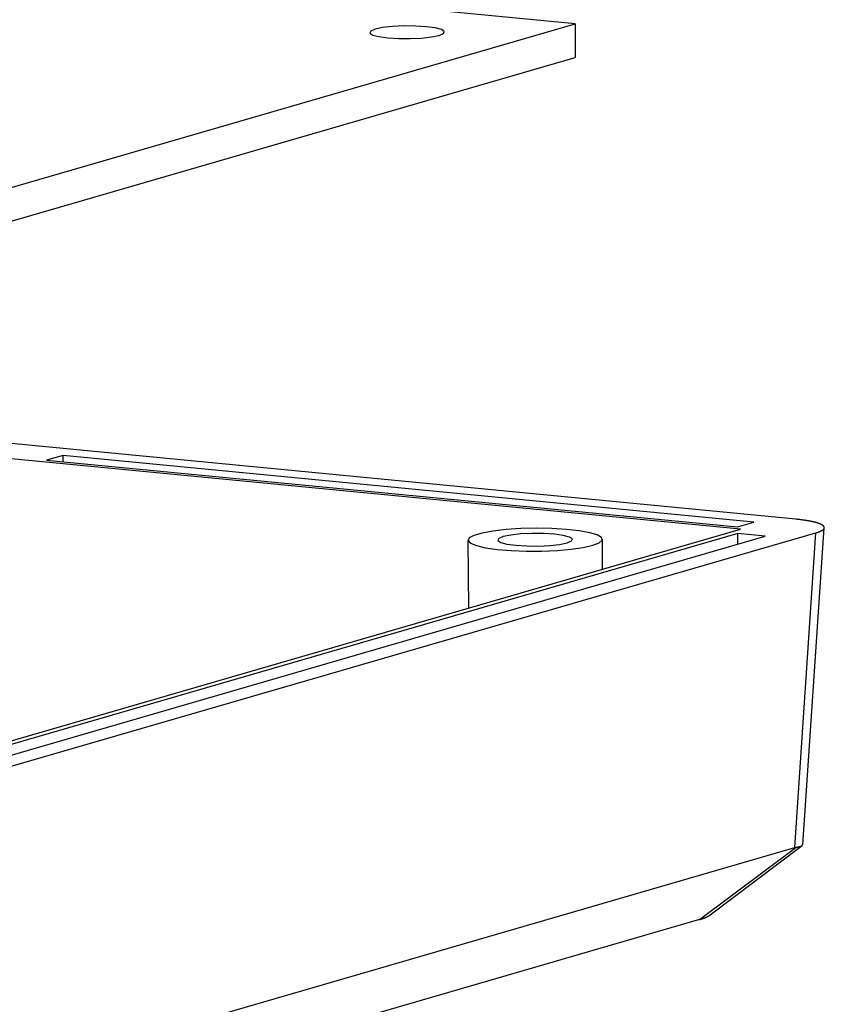
# Model space of a CAD drawing. Units: millimetres. Extents: x 0 to 841, y 0 to 594.
# Drawn here: x 368 to 393, y 376 to 406 of the extents above; entities that cross this region are included whole.
import ezdxf

# ---------------------------------------------------------------- set-up
doc = ezdxf.new("R2010")
doc.units = ezdxf.units.MM
doc.layers.add('SLD-0', color=179, linetype='Continuous')

msp = doc.modelspace()

# ---------------------------------------------------------------- linework, layer by layer
at = {"layer": 'SLD-0'}
for p, q in [((385.487, 406.239), (380.059, 406.763)), ((344.614, 394.382), (385.487, 406.239)), ((379.101, 406.013), (379.076, 405.951)), ((379.076, 405.951), (379.164, 405.891)), ((379.238, 406.072), (379.101, 406.013)), ((379.473, 406.121), (379.238, 406.072)), ((379.782, 406.156), (379.473, 406.121)), ((380.136, 406.173), (379.782, 406.156)), ((380.501, 406.171), (380.136, 406.173)), ((380.839, 406.15), (380.501, 406.171)), ((381.119, 406.112), (380.839, 406.15)), ((381.312, 406.06), (381.119, 406.112)), ((381.4, 406), (381.312, 406.06)), ((381.375, 405.938), (381.4, 406)), ((385.487, 406.239), (385.493, 405.188)), ((379.164, 405.891), (379.357, 405.84)), ((379.357, 405.84), (379.637, 405.801)), ((379.637, 405.801), (379.975, 405.78)), ((379.975, 405.78), (380.339, 405.778)), ((380.339, 405.778), (380.694, 405.795)), ((380.694, 405.795), (381.003, 405.83)), ((381.003, 405.83), (381.238, 405.879)), ((381.238, 405.879), (381.375, 405.938)), ((344.621, 393.331), (385.493, 405.188)), ((390.664, 390.444), (348.642, 394.497)), ((392.393, 390.756), (367.124, 393.193)), ((369.483, 392.747), (368.968, 392.597)), ((391.081, 390.663), (369.483, 392.747)), ((369.485, 392.547), (369.483, 392.747)), ((368.968, 392.597), (390.566, 390.514)), ((390.566, 390.514), (391.081, 390.663)), ((392.413, 390.754), (392.393, 390.756)), ((392.434, 390.752), (392.413, 390.754)), ((392.454, 390.75), (392.434, 390.752)), ((392.474, 390.747), (392.454, 390.75)), ((392.494, 390.745), (392.474, 390.747)), ((392.514, 390.743), (392.494, 390.745)), ((392.534, 390.741), (392.514, 390.743)), ((392.553, 390.738), (392.534, 390.741)), ((392.572, 390.736), (392.553, 390.738)), ((392.591, 390.733), (392.572, 390.736)), ((392.61, 390.731), (392.591, 390.733)), ((392.629, 390.728), (392.61, 390.731)), ((392.647, 390.726), (392.629, 390.728)), ((392.665, 390.723), (392.647, 390.726)), ((392.683, 390.721), (392.665, 390.723)), ((392.701, 390.718), (392.683, 390.721)), ((392.718, 390.715), (392.701, 390.718)), ((392.736, 390.712), (392.718, 390.715)), ((392.753, 390.71), (392.736, 390.712)), ((392.77, 390.707), (392.753, 390.71)), ((392.786, 390.704), (392.77, 390.707)), ((392.803, 390.701), (392.786, 390.704)), ((392.819, 390.698), (392.803, 390.701)), ((392.835, 390.695), (392.819, 390.698)), ((392.851, 390.692), (392.835, 390.695)), ((392.866, 390.689), (392.851, 390.692)), ((392.881, 390.686), (392.866, 390.689)), ((392.896, 390.683), (392.881, 390.686)), ((392.911, 390.679), (392.896, 390.683)), ((392.925, 390.676), (392.911, 390.679)), ((392.94, 390.673), (392.925, 390.676)), ((392.953, 390.67), (392.94, 390.673)), ((392.967, 390.666), (392.953, 390.67)), ((392.98, 390.663), (392.967, 390.666)), ((392.994, 390.66), (392.98, 390.663)), ((393.006, 390.656), (392.994, 390.66)), ((393.019, 390.653), (393.006, 390.656)), ((393.031, 390.649), (393.019, 390.653)), ((393.043, 390.646), (393.031, 390.649)), ((393.055, 390.642), (393.043, 390.646)), ((393.067, 390.639), (393.055, 390.642)), ((393.078, 390.635), (393.067, 390.639)), ((393.089, 390.631), (393.078, 390.635)), ((393.099, 390.628), (393.089, 390.631)), ((393.11, 390.624), (393.099, 390.628)), ((393.12, 390.62), (393.11, 390.624)), ((393.13, 390.617), (393.12, 390.62)), ((393.139, 390.613), (393.13, 390.617)), ((393.148, 390.609), (393.139, 390.613)), ((393.157, 390.605), (393.148, 390.609)), ((393.166, 390.602), (393.157, 390.605)), ((393.174, 390.598), (393.166, 390.602)), ((393.182, 390.594), (393.174, 390.598)), ((393.19, 390.59), (393.182, 390.594)), ((393.197, 390.586), (393.19, 390.59)), ((393.204, 390.582), (393.197, 390.586)), ((393.211, 390.578), (393.204, 390.582)), ((393.217, 390.575), (393.211, 390.578)), ((393.223, 390.571), (393.217, 390.575)), ((393.229, 390.567), (393.223, 390.571)), ((393.235, 390.563), (393.229, 390.567)), ((393.24, 390.559), (393.235, 390.563)), ((393.245, 390.555), (393.24, 390.559)), ((393.25, 390.551), (393.245, 390.555)), ((342.101, 376.355), (390.664, 390.444)), ((390.576, 390.307), (342.766, 376.437)), ((343.866, 376.071), (393.019, 390.331)), ((382.328, 390.251), (382.18, 390.171)), ((382.58, 390.324), (382.328, 390.251)), ((382.92, 390.385), (382.58, 390.324)), ((383.332, 390.432), (382.92, 390.385)), ((383.476, 390.26), (383.242, 390.211)), ((383.793, 390.462), (383.332, 390.432)), ((383.786, 390.295), (383.476, 390.26)), ((384.14, 390.312), (383.786, 390.295)), ((384.279, 390.473), (383.793, 390.462)), ((384.504, 390.31), (384.14, 390.312)), ((384.762, 390.465), (384.279, 390.473)), ((384.843, 390.289), (384.504, 390.31)), ((385.217, 390.438), (384.762, 390.465)), ((385.122, 390.251), (384.843, 390.289)), ((385.316, 390.199), (385.122, 390.251)), ((385.62, 390.394), (385.217, 390.438)), ((385.948, 390.334), (385.62, 390.394)), ((386.184, 390.263), (385.948, 390.334)), ((386.316, 390.183), (386.184, 390.263)), ((391.433, 390.224), (390.576, 390.307)), ((390.578, 389.976), (390.576, 390.307)), ((392.355, 380.49), (393.019, 390.331)), ((392.612, 380.578), (393.28, 390.49)), ((393.019, 390.331), (393.031, 390.334)), ((393.031, 390.334), (393.043, 390.338)), ((393.043, 390.338), (393.055, 390.342)), ((393.055, 390.342), (393.066, 390.345)), ((393.066, 390.345), (393.077, 390.349)), ((393.077, 390.349), (393.088, 390.353)), ((393.088, 390.353), (393.099, 390.357)), ((393.099, 390.357), (393.109, 390.36)), ((393.109, 390.36), (393.119, 390.364)), ((393.119, 390.364), (393.129, 390.368)), ((393.129, 390.368), (393.139, 390.372)), ((393.139, 390.372), (393.148, 390.376)), ((393.148, 390.376), (393.157, 390.38)), ((393.157, 390.38), (393.165, 390.384)), ((393.165, 390.384), (393.174, 390.388)), ((393.174, 390.388), (393.182, 390.392)), ((393.182, 390.392), (393.189, 390.395)), ((393.189, 390.395), (393.197, 390.399)), ((393.197, 390.399), (393.204, 390.403)), ((393.204, 390.403), (393.211, 390.407)), ((393.211, 390.407), (393.217, 390.411)), ((393.217, 390.411), (393.223, 390.415)), ((393.223, 390.415), (393.229, 390.42)), ((393.229, 390.42), (393.235, 390.424)), ((393.235, 390.424), (393.24, 390.428)), ((393.24, 390.428), (393.245, 390.432)), ((393.245, 390.432), (393.249, 390.436)), ((393.249, 390.436), (393.254, 390.44)), ((393.254, 390.547), (393.25, 390.551)), ((393.258, 390.543), (393.254, 390.547)), ((393.254, 390.44), (393.258, 390.444)), ((393.261, 390.538), (393.258, 390.543)), ((393.258, 390.444), (393.261, 390.448)), ((393.265, 390.534), (393.261, 390.538)), ((393.261, 390.448), (393.265, 390.452)), ((393.268, 390.53), (393.265, 390.534)), ((393.265, 390.452), (393.268, 390.456)), ((393.27, 390.526), (393.268, 390.53)), ((393.268, 390.456), (393.27, 390.46)), ((393.273, 390.522), (393.27, 390.526)), ((393.27, 390.46), (393.273, 390.465)), ((393.275, 390.518), (393.273, 390.522)), ((393.273, 390.465), (393.275, 390.469)), ((393.277, 390.514), (393.275, 390.518)), ((393.275, 390.469), (393.277, 390.473)), ((393.278, 390.51), (393.277, 390.514)), ((393.277, 390.473), (393.278, 390.477)), ((393.279, 390.506), (393.278, 390.51)), ((393.278, 390.477), (393.279, 390.481)), ((393.28, 390.502), (393.279, 390.506)), ((393.279, 390.481), (393.28, 390.485)), ((393.28, 390.498), (393.28, 390.502)), ((393.281, 390.493), (393.28, 390.498)), ((393.28, 390.489), (393.281, 390.493)), ((393.28, 390.485), (393.28, 390.489)), ((343.623, 376.354), (391.433, 390.224)), ((382.142, 390.101), (382.155, 387.975)), ((382.18, 390.171), (382.143, 390.087)), ((382.143, 390.087), (382.22, 390.006)), ((382.22, 390.006), (382.405, 389.93)), ((383.105, 390.153), (383.079, 390.09)), ((383.079, 390.09), (383.168, 390.03)), ((383.242, 390.211), (383.105, 390.153)), ((383.168, 390.03), (383.361, 389.979)), ((383.361, 389.979), (383.641, 389.94)), ((383.641, 389.94), (383.979, 389.919)), ((384.697, 389.934), (385.007, 389.969)), ((385.007, 389.969), (385.242, 390.018)), ((385.242, 390.018), (385.378, 390.077)), ((385.404, 390.139), (385.316, 390.199)), ((385.378, 390.077), (385.404, 390.139)), ((385.743, 389.873), (386.041, 389.941)), ((386.041, 389.941), (386.242, 390.018)), ((386.242, 390.018), (386.336, 390.1)), ((386.336, 390.1), (386.316, 390.183)), ((386.348, 389.192), (386.342, 390.128)), ((382.405, 389.93), (382.689, 389.864)), ((382.689, 389.864), (383.057, 389.811)), ((383.057, 389.811), (383.489, 389.775)), ((383.489, 389.775), (383.961, 389.758)), ((383.961, 389.758), (384.449, 389.759)), ((383.979, 389.919), (384.343, 389.917)), ((384.343, 389.917), (384.697, 389.934)), ((384.449, 389.759), (384.925, 389.78)), ((384.925, 389.78), (385.364, 389.819)), ((385.364, 389.819), (385.743, 389.873)), ((343.74, 366.386), (392.355, 380.49)), ((389.38, 378.241), (392.386, 380.498)), ((389.674, 378.363), (392.592, 380.554)), ((392.363, 380.492), (392.355, 380.49)), ((392.371, 380.494), (392.363, 380.492)), ((392.378, 380.496), (392.371, 380.494)), ((392.386, 380.498), (392.378, 380.496)), ((392.386, 380.498), (392.392, 380.499)), ((392.392, 380.499), (392.398, 380.5)), ((392.398, 380.5), (392.404, 380.502)), ((392.404, 380.502), (392.41, 380.503)), ((392.41, 380.503), (392.414, 380.504)), ((392.414, 380.504), (392.417, 380.504)), ((392.417, 380.504), (392.42, 380.505)), ((392.42, 380.505), (392.423, 380.505)), ((392.423, 380.505), (392.426, 380.506)), ((392.426, 380.506), (392.429, 380.507)), ((392.429, 380.507), (392.432, 380.507)), ((392.432, 380.507), (392.435, 380.508)), ((392.435, 380.508), (392.438, 380.509)), ((392.438, 380.509), (392.441, 380.509)), ((392.441, 380.509), (392.444, 380.51)), ((392.444, 380.51), (392.447, 380.511)), ((392.447, 380.511), (392.45, 380.511)), ((392.45, 380.511), (392.453, 380.512)), ((392.453, 380.512), (392.456, 380.512)), ((392.456, 380.512), (392.459, 380.513)), ((392.459, 380.513), (392.462, 380.514)), ((392.462, 380.514), (392.465, 380.514)), ((392.465, 380.514), (392.467, 380.515)), ((392.467, 380.515), (392.47, 380.516)), ((392.47, 380.516), (392.472, 380.516)), ((392.472, 380.516), (392.473, 380.516)), ((392.473, 380.516), (392.475, 380.517)), ((392.475, 380.517), (392.476, 380.517)), ((392.476, 380.517), (392.477, 380.517)), ((392.477, 380.517), (392.479, 380.518)), ((392.479, 380.518), (392.48, 380.518)), ((392.48, 380.518), (392.482, 380.518)), ((392.482, 380.518), (392.483, 380.518)), ((392.483, 380.518), (392.484, 380.519)), ((392.484, 380.519), (392.486, 380.519)), ((392.486, 380.519), (392.487, 380.519)), ((392.487, 380.519), (392.489, 380.52)), ((392.489, 380.52), (392.49, 380.52)), ((392.49, 380.52), (392.491, 380.52)), ((392.491, 380.52), (392.493, 380.521)), ((392.493, 380.521), (392.494, 380.521)), ((392.494, 380.521), (392.495, 380.521)), ((392.495, 380.521), (392.497, 380.522)), ((392.497, 380.522), (392.498, 380.522)), ((392.498, 380.522), (392.499, 380.522)), ((392.499, 380.522), (392.501, 380.523)), ((392.501, 380.523), (392.502, 380.523)), ((392.502, 380.523), (392.503, 380.523)), ((392.503, 380.523), (392.505, 380.524)), ((392.505, 380.524), (392.506, 380.524)), ((392.506, 380.524), (392.507, 380.524)), ((392.507, 380.524), (392.508, 380.524)), ((392.508, 380.524), (392.51, 380.525)), ((392.51, 380.525), (392.511, 380.525)), ((392.511, 380.525), (392.512, 380.525)), ((392.512, 380.525), (392.513, 380.526)), ((392.513, 380.526), (392.515, 380.526)), ((392.515, 380.526), (392.516, 380.526)), ((392.516, 380.526), (392.517, 380.527)), ((392.517, 380.527), (392.518, 380.527)), ((392.518, 380.527), (392.52, 380.527)), ((392.52, 380.527), (392.521, 380.528)), ((392.521, 380.528), (392.522, 380.528)), ((392.522, 380.528), (392.523, 380.528)), ((392.523, 380.528), (392.524, 380.529)), ((392.524, 380.529), (392.526, 380.529)), ((392.526, 380.529), (392.527, 380.529)), ((392.527, 380.529), (392.528, 380.53)), ((392.528, 380.53), (392.529, 380.53)), ((392.529, 380.53), (392.53, 380.53)), ((392.53, 380.53), (392.531, 380.531)), ((392.531, 380.531), (392.533, 380.531)), ((392.533, 380.531), (392.534, 380.531)), ((392.534, 380.531), (392.535, 380.531)), ((392.535, 380.531), (392.536, 380.532)), ((392.536, 380.532), (392.537, 380.532)), ((392.537, 380.532), (392.538, 380.532)), ((392.538, 380.532), (392.539, 380.533)), ((392.539, 380.533), (392.54, 380.533)), ((392.54, 380.533), (392.541, 380.533)), ((392.541, 380.533), (392.542, 380.534)), ((392.542, 380.534), (392.543, 380.534)), ((392.543, 380.534), (392.544, 380.534)), ((392.544, 380.534), (392.545, 380.535)), ((392.545, 380.535), (392.546, 380.535)), ((392.546, 380.535), (392.547, 380.535)), ((392.547, 380.535), (392.549, 380.536)), ((392.549, 380.536), (392.549, 380.536)), ((392.549, 380.536), (392.55, 380.536)), ((392.55, 380.536), (392.551, 380.537)), ((392.551, 380.537), (392.552, 380.537)), ((392.552, 380.537), (392.553, 380.537)), ((392.553, 380.537), (392.554, 380.538)), ((392.554, 380.538), (392.555, 380.538)), ((392.555, 380.538), (392.556, 380.538)), ((392.556, 380.538), (392.557, 380.538)), ((392.557, 380.538), (392.558, 380.539)), ((392.558, 380.539), (392.559, 380.539)), ((392.559, 380.539), (392.56, 380.539)), ((392.56, 380.539), (392.561, 380.54)), ((392.561, 380.54), (392.561, 380.54)), ((392.561, 380.54), (392.562, 380.54)), ((392.562, 380.54), (392.563, 380.541)), ((392.563, 380.541), (392.564, 380.541)), ((392.564, 380.541), (392.565, 380.541)), ((392.565, 380.541), (392.566, 380.542)), ((392.566, 380.542), (392.566, 380.542)), ((392.566, 380.542), (392.567, 380.542)), ((392.567, 380.542), (392.568, 380.543)), ((392.568, 380.543), (392.569, 380.543)), ((392.569, 380.543), (392.57, 380.543)), ((392.57, 380.543), (392.57, 380.544)), ((392.57, 380.544), (392.571, 380.544)), ((392.571, 380.544), (392.572, 380.544)), ((392.572, 380.544), (392.572, 380.545)), ((392.572, 380.545), (392.573, 380.545)), ((392.573, 380.545), (392.574, 380.545)), ((392.574, 380.545), (392.575, 380.546)), ((392.574, 380.545), (392.574, 380.545)), ((392.575, 380.546), (392.576, 380.546)), ((392.576, 380.546), (392.577, 380.547)), ((392.576, 380.546), (392.576, 380.546)), ((392.577, 380.547), (392.578, 380.547)), ((392.578, 380.547), (392.579, 380.548)), ((392.578, 380.547), (392.578, 380.547)), ((392.579, 380.548), (392.579, 380.548)), ((392.579, 380.548), (392.58, 380.548)), ((392.58, 380.548), (392.581, 380.549)), ((392.581, 380.549), (392.581, 380.549)), ((392.581, 380.549), (392.582, 380.549)), ((392.582, 380.549), (392.582, 380.55)), ((392.582, 380.55), (392.583, 380.55)), ((392.583, 380.55), (392.584, 380.551)), ((392.583, 380.55), (392.583, 380.55)), ((392.584, 380.551), (392.584, 380.551)), ((392.584, 380.551), (392.585, 380.551)), ((392.585, 380.551), (392.585, 380.552)), ((392.585, 380.552), (392.585, 380.552)), ((392.585, 380.552), (392.586, 380.552)), ((392.586, 380.552), (392.587, 380.553)), ((392.586, 380.552), (392.586, 380.552)), ((392.588, 380.578), (392.587, 380.579)), ((392.587, 380.553), (392.588, 380.554)), ((392.587, 380.553), (392.587, 380.553)), ((392.587, 380.553), (392.587, 380.553)), ((392.588, 380.577), (392.588, 380.578)), ((392.589, 380.576), (392.588, 380.577)), ((392.588, 380.554), (392.589, 380.555)), ((392.588, 380.554), (392.588, 380.554)), ((392.588, 380.554), (392.588, 380.554)), ((392.589, 380.575), (392.589, 380.576)), ((392.59, 380.574), (392.589, 380.575)), ((392.589, 380.575), (392.589, 380.575)), ((392.589, 380.555), (392.589, 380.556)), ((392.589, 380.556), (392.59, 380.556)), ((392.589, 380.555), (392.589, 380.555)), ((392.589, 380.555), (392.589, 380.555)), ((392.59, 380.573), (392.59, 380.574)), ((392.59, 380.574), (392.59, 380.574)), ((392.591, 380.572), (392.59, 380.573)), ((392.59, 380.556), (392.59, 380.557)), ((392.59, 380.557), (392.59, 380.557)), ((392.59, 380.557), (392.591, 380.557)), ((392.59, 380.556), (392.59, 380.556)), ((392.591, 380.571), (392.591, 380.572)), ((392.591, 380.572), (392.591, 380.572)), ((392.591, 380.57), (392.591, 380.571)), ((392.592, 380.57), (392.591, 380.57)), ((392.591, 380.558), (392.591, 380.559)), ((392.591, 380.559), (392.591, 380.559)), ((392.591, 380.559), (392.592, 380.559)), ((392.591, 380.557), (392.591, 380.558)), ((392.591, 380.558), (392.591, 380.558)), ((392.591, 380.558), (392.591, 380.558)), ((392.592, 380.569), (392.592, 380.57)), ((392.592, 380.57), (392.592, 380.57)), ((392.592, 380.568), (392.592, 380.569)), ((392.592, 380.569), (392.592, 380.569)), ((392.592, 380.569), (392.592, 380.569)), ((392.592, 380.567), (392.592, 380.568)), ((392.592, 380.568), (392.592, 380.568)), ((392.592, 380.568), (392.592, 380.568)), ((392.593, 380.566), (392.592, 380.567)), ((392.592, 380.567), (392.592, 380.567)), ((392.592, 380.567), (392.592, 380.567)), ((392.592, 380.567), (392.592, 380.567)), ((392.592, 380.561), (392.592, 380.562)), ((392.592, 380.562), (392.592, 380.562)), ((392.592, 380.562), (392.593, 380.562)), ((392.592, 380.56), (392.592, 380.561)), ((392.592, 380.561), (392.592, 380.561)), ((392.592, 380.561), (392.592, 380.561)), ((392.592, 380.559), (392.592, 380.56)), ((392.592, 380.56), (392.592, 380.56)), ((392.592, 380.56), (392.592, 380.56)), ((392.592, 380.56), (392.592, 380.56)), ((392.593, 380.565), (392.593, 380.566)), ((392.593, 380.566), (392.593, 380.566)), ((392.593, 380.566), (392.593, 380.566)), ((392.593, 380.564), (392.593, 380.565)), ((392.593, 380.565), (392.593, 380.565)), ((392.593, 380.565), (392.593, 380.565)), ((392.593, 380.563), (392.593, 380.564)), ((392.593, 380.564), (392.593, 380.564)), ((392.593, 380.564), (392.593, 380.564)), ((392.593, 380.562), (392.593, 380.563)), ((392.593, 380.563), (392.593, 380.563)), ((392.593, 380.563), (392.593, 380.563)), ((389.38, 378.241), (389.394, 378.245)), ((389.394, 378.245), (389.408, 378.249)), ((389.408, 378.249), (389.421, 378.253)), ((389.421, 378.253), (389.435, 378.257)), ((389.435, 378.257), (389.447, 378.261)), ((389.447, 378.261), (389.46, 378.265)), ((389.46, 378.265), (389.472, 378.27)), ((389.472, 378.27), (389.484, 378.274)), ((389.484, 378.274), (389.496, 378.278)), ((389.496, 378.278), (389.508, 378.282)), ((389.508, 378.282), (389.519, 378.286)), ((389.519, 378.286), (389.53, 378.29)), ((389.53, 378.29), (389.54, 378.294)), ((389.54, 378.294), (389.551, 378.298)), ((389.551, 378.298), (389.56, 378.302)), ((389.56, 378.302), (389.57, 378.306)), ((389.57, 378.306), (389.58, 378.311)), ((389.58, 378.311), (389.589, 378.315)), ((389.589, 378.315), (389.597, 378.319)), ((389.597, 378.319), (389.606, 378.323)), ((389.606, 378.323), (389.614, 378.327)), ((389.614, 378.327), (389.622, 378.331)), ((389.622, 378.331), (389.63, 378.335)), ((389.63, 378.335), (389.637, 378.339)), ((389.637, 378.339), (389.644, 378.343)), ((389.644, 378.343), (389.651, 378.347)), ((389.651, 378.347), (389.657, 378.351)), ((389.657, 378.351), (389.663, 378.355)), ((389.663, 378.355), (389.669, 378.359)), ((389.669, 378.359), (389.674, 378.363)), ((389.38, 378.241), (343.119, 364.82))]:
    msp.add_line(p, q, dxfattribs=at)

doc.saveas('drawing.dxf')
